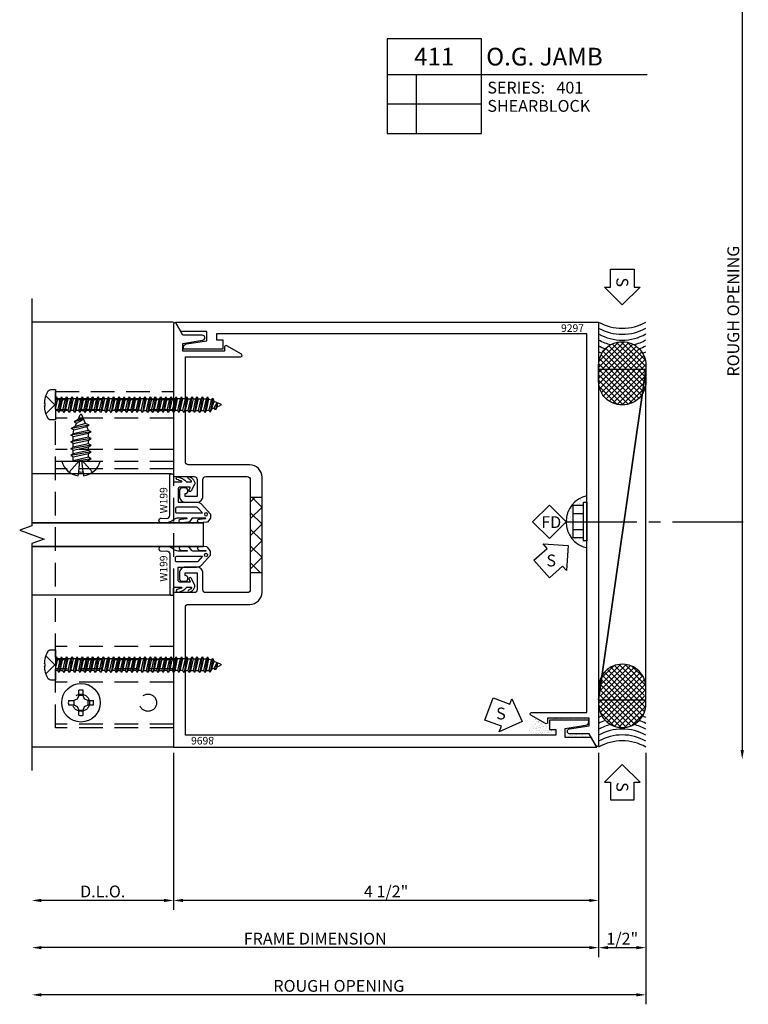
# Model space of a CAD drawing. Units: inches. Extents: x -6.6 to 70.1, y -30 to 38.8.
# Drawn here: x 20.6 to 28.3, y -14.2 to -3.8 of the extents above; entities that cross this region are included whole.
import ezdxf
from ezdxf.enums import TextEntityAlignment as Align

# ---------------------------------------------------------------- set-up
doc = ezdxf.new("R2010")
doc.units = ezdxf.units.IN
doc.header["$MEASUREMENT"] = 0
for name, pattern in [('s401d411$0$CENTER', [2, 1.25, -0.25, 0.25, -0.25]), ('s401d411$0$CENTER2', [1.125, 0.75, -0.125, 0.125, -0.125]), ('s401d411$0$HIDDEN', [0.375, 0.25, -0.125])]:
    doc.linetypes.add(name, pattern=pattern)
for name, color, linetype in [('s401d411$0$ZE-ANNO-DIMS', 1, 'Continuous'), ('s401d411$0$ZE-ANNO-LINE-BRKL', 1, 'Continuous'), ('s401d411$0$ZE-ANNO-LINE-CNTR', 3, 's401d411$0$CENTER'), ('s401d411$0$ZE-ANNO-LINE-HIDD', 2, 's401d411$0$HIDDEN'), ('s401d411$0$ZE-ANNO-PATT', 1, 'Continuous'), ('s401d411$0$ZE-ANNO-SYMB', 3, 'Continuous'), ('s401d411$0$ZE-ANNO-TEXT-SYMB', 3, 'Continuous'), ('s401d411$0$ZE-ANNO-TEXT-WSTP', 1, 'Continuous'), ('s401d411$0$ZE-ANNO-TEXT-XTRU', 6, 'Continuous'), ('s401d411$0$ZE-COND-SEAL', 9, 'Continuous'), ('s401d411$0$ZE-COND-SHIM', 9, 'Continuous'), ('s401d411$0$ZE-GLAZ-FSNR', 3, 'Continuous'), ('s401d411$0$ZE-GLAZ-GLAS', 3, 'Continuous'), ('s401d411$0$ZE-GLAZ-WSTP', 3, 'Continuous'), ('s401d411$0$ZE-GLAZ-XTRU', 7, 'Continuous'), ('s401d411$0$ZE-GLAZ-XTRU-MBND', 9, 'Continuous'), ('s401d509$0$ZE-ANNO-DIMS', 1, 'Continuous'), ('ZE-GLAZ-XTRU', 7, 'Continuous')]:
    doc.layers.add(name, color=color, linetype=linetype)
doc.styles.add('s401d411$0$EFCO', font='arial.ttf')
doc.styles.add('s401d509$0$EFCO', font='arial.ttf')
doc.dimstyles.new('s401d411$0$STD1', dxfattribs={"dimtxt": 0.125, "dimasz": 0.1, "dimexe": 0.1, "dimexo": 0.0625, "dimgap": 0.03, "dimtad": 1, "dimdec": 5, "dimzin": 4, "dimdsep": 46, "dimlunit": 4, "dimtxsty": 's401d411$0$EFCO', "dimcen": 0.09, "dimclrd": 1, "dimclre": 1, "dimclrt": 3, "dimazin": 0, "dimtfac": 1, "dimtdec": 5, "dimtmove": 0, "dimatfit": 3, "dimfxl": 0, "dimfrac": 2, "dimtolj": 1, "dimtzin": 0, "dimarcsym": 0})
doc.dimstyles.new('s401d509$0$STD1', dxfattribs={"dimtxt": 0.125, "dimasz": 0.1, "dimexe": 0.1, "dimexo": 0.0625, "dimgap": 0.03, "dimtad": 1, "dimdec": 5, "dimzin": 4, "dimdsep": 46, "dimlunit": 4, "dimtxsty": 's401d509$0$EFCO', "dimcen": 0.09, "dimclrd": 1, "dimclre": 1, "dimclrt": 3, "dimazin": 0, "dimtfac": 1, "dimtdec": 5, "dimtmove": 0, "dimatfit": 3, "dimfxl": 0, "dimfrac": 2, "dimtolj": 1, "dimtzin": 0, "dimarcsym": 0})

# ---------------------------------------------------------------- blocks, each defined once
blk = doc.blocks.new('*D205')
at = {"layer": 's401d411$0$ZE-ANNO-DIMS', "color": 1, "lineweight": -2, "transparency": 16777216}
for p, q in [((4.5, -0.063), (4.5, -2.225)), ((5, -0.063), (5, -2.225)), ((4.6, -2.125), (4.9, -2.125))]:
    blk.add_line(p, q, dxfattribs=at)
at = {"layer": 's401d411$0$ZE-ANNO-DIMS', "color": 1, "transparency": 16777216}
for points in [[(4.6, -2.108), (4.6, -2.142), (4.5, -2.125)], [(4.9, -2.108), (4.9, -2.142), (5, -2.125)]]:
    blk.add_solid(points, dxfattribs=at)
at = {"layer": 's401d411$0$ZE-ANNO-DIMS', "color": 3, "transparency": 16777216, "insert": (4.75, -2.03), "char_height": 0.125, "attachment_point": 5, "style": 's401d411$0$EFCO'}
blk.add_mtext('\\A1;1/2"', dxfattribs=at)
blk = doc.blocks.new('*D209')
at = {"layer": 's401d411$0$ZE-ANNO-DIMS', "color": 1, "lineweight": -2, "transparency": 16777216}
for p, q in [((0, -0.063), (0, -1.725)), ((-0.1, -1.625), (-1.4, -1.625))]:
    blk.add_line(p, q, dxfattribs=at)
at = {"layer": 's401d411$0$ZE-ANNO-DIMS', "color": 1, "transparency": 16777216}
for points in [[(-1.4, -1.608), (-1.4, -1.642), (-1.5, -1.625)], [(-0.1, -1.608), (-0.1, -1.642), (0, -1.625)]]:
    blk.add_solid(points, dxfattribs=at)
at = {"layer": 's401d411$0$ZE-ANNO-DIMS', "color": 3, "transparency": 16777216, "insert": (-0.75, -1.53), "char_height": 0.125, "attachment_point": 5, "style": 's401d411$0$EFCO'}
blk.add_mtext('\\A1;D.L.O.', dxfattribs=at)
blk = doc.blocks.new('*D206')
at = {"layer": 's401d411$0$ZE-ANNO-DIMS', "color": 1, "lineweight": -2, "transparency": 16777216}
for p, q in [((5, -0.063), (5, -2.725)), ((4.9, -2.625), (-1.4, -2.625))]:
    blk.add_line(p, q, dxfattribs=at)
at = {"layer": 's401d411$0$ZE-ANNO-DIMS', "color": 1, "transparency": 16777216}
for points in [[(-1.4, -2.608), (-1.4, -2.642), (-1.5, -2.625)], [(4.9, -2.608), (4.9, -2.642), (5, -2.625)]]:
    blk.add_solid(points, dxfattribs=at)
at = {"layer": 's401d411$0$ZE-ANNO-DIMS', "color": 3, "transparency": 16777216, "insert": (1.75, -2.53), "char_height": 0.125, "attachment_point": 5, "style": 's401d411$0$EFCO'}
blk.add_mtext('\\A1;ROUGH OPENING', dxfattribs=at)
blk = doc.blocks.new('*D210')
at = {"layer": 's401d411$0$ZE-ANNO-DIMS', "color": 1, "lineweight": -2, "transparency": 16777216}
for p, q in [((4.5, -0.063), (4.5, -2.225)), ((4.4, -2.125), (-1.4, -2.125))]:
    blk.add_line(p, q, dxfattribs=at)
at = {"layer": 's401d411$0$ZE-ANNO-DIMS', "color": 1, "transparency": 16777216}
for points in [[(-1.4, -2.108), (-1.4, -2.142), (-1.5, -2.125)], [(4.4, -2.108), (4.4, -2.142), (4.5, -2.125)]]:
    blk.add_solid(points, dxfattribs=at)
at = {"layer": 's401d411$0$ZE-ANNO-DIMS', "color": 3, "transparency": 16777216, "insert": (1.5, -2.03), "char_height": 0.125, "attachment_point": 5, "style": 's401d411$0$EFCO'}
blk.add_mtext('\\A1;FRAME DIMENSION', dxfattribs=at)
blk = doc.blocks.new('*D211')
at = {"layer": 's401d411$0$ZE-ANNO-DIMS', "color": 1, "lineweight": -2, "transparency": 16777216}
for p, q in [((0, -0.063), (0, -1.725)), ((4.5, -0.063), (4.5, -1.725)), ((4.4, -1.625), (0.1, -1.625))]:
    blk.add_line(p, q, dxfattribs=at)
at = {"layer": 's401d411$0$ZE-ANNO-DIMS', "color": 1, "transparency": 16777216}
for points in [[(0.1, -1.608), (0.1, -1.642), (0, -1.625)], [(4.4, -1.608), (4.4, -1.642), (4.5, -1.625)]]:
    blk.add_solid(points, dxfattribs=at)
at = {"layer": 's401d411$0$ZE-ANNO-DIMS', "color": 3, "transparency": 16777216, "insert": (2.25, -1.53), "char_height": 0.125, "attachment_point": 5, "style": 's401d411$0$EFCO'}
blk.add_mtext('\\A1;4 1/2"', dxfattribs=at)
blk = doc.blocks.new('s401d411$0$9297')
at = {"layer": 's401d411$0$ZE-GLAZ-XTRU'}
blk.add_lwpolyline([(-4.396, -0.286), (-4.396, -0.27, -0.368919), (-4.362, -0.23), (-4.146, -0.196), (-4.146, -0.1), (-4.422, -0.1), (-4.48, 0), (0, 0), (0, -4.479, -0.767327), (-0.028, -4.486), (-0.1, -4.362), (-0.304, -4.362, -0.92439), (-0.308, -4.308), (-0.1, -4.275), (-0.1, -4.194), (-0.541, -4.194), (-0.541, -4.238, -0.577493), (-0.564, -4.251), (-0.718, -4.162, -0.767157), (-0.71, -4.134), (-0.125, -4.134), (-0.125, -0.125), (-4.046, -0.125), (-4.046, -0.186), (-3.98, -0.186), (-3.98, -0.286)], format="xyb", close=True, dxfattribs=at)
at = {"layer": 's401d411$0$ZE-ANNO-TEXT-XTRU', "ltscale": 0.5, "style": 's401d411$0$EFCO', "flags": 8}
blk.add_attdef('DIENO', text='', height=0.08, dxfattribs=at).set_placement((-0.277, -0.063), align=Align.MIDDLE_CENTER)
blk = doc.blocks.new('s401d411$0$8696')
at = {"layer": 's401d411$0$ZE-GLAZ-XTRU'}
blk.add_lwpolyline([(0.322, 2.558), (0.541, 2.558), (0.541, 4.194), (-3.939, 4.194), (-3.881, 4.094), (-3.605, 4.094), (-3.605, 3.998), (-3.821, 3.964, 0.368919), (-3.855, 3.924), (-3.855, 3.908), (-3.439, 3.908), (-3.439, 4.008), (-3.505, 4.008), (-3.505, 4.069), (0.416, 4.069), (0.416, 2.714, -0.414214), (0.385, 2.683), (-0.265, 2.683, 0.414214), (-0.396, 2.552), (-0.396, 1.336, 0.414214), (-0.265, 1.205), (0.385, 1.205, -0.414214), (0.416, 1.174), (0.416, 0.06), (-0.169, 0.06, 0.767157), (-0.177, 0.032), (-0.023, -0.057, 0.577493), (0, -0.044), (0, 0), (0.441, 0), (0.441, -0.081), (0.233, -0.114, 0.92439), (0.237, -0.168), (0.441, -0.168), (0.513, -0.292, 0.782428), (0.541, -0.285), (0.541, 1.33), (0.322, 1.33, -0.414214), (0.291, 1.361), (0.291, 1.54), (0.419, 1.54), (0.419, 1.51, 1), (0.419, 1.45), (0.448, 1.45, 0.414214), (0.479, 1.481), (0.479, 1.538, 0.414214), (0.417, 1.6), (0.293, 1.6, 0.414214), (0.231, 1.538), (0.231, 1.361, -0.414214), (0.2, 1.33), (-0.24, 1.33, -0.414214), (-0.271, 1.361), (-0.271, 2.527, -0.414214), (-0.24, 2.558), (0.2, 2.558, -0.414214), (0.231, 2.527), (0.231, 2.35, 0.414214), (0.293, 2.288), (0.417, 2.288, 0.414214), (0.479, 2.35), (0.479, 2.407, 0.414214), (0.448, 2.438), (0.419, 2.438, 1), (0.419, 2.378), (0.419, 2.348), (0.291, 2.348), (0.291, 2.527, -0.414214)], format="xyb", close=True, dxfattribs=at)
at = {"layer": 's401d411$0$ZE-ANNO-TEXT-XTRU', "ltscale": 0.5, "style": 's401d411$0$EFCO', "flags": 8}
blk.add_attdef('DIENO', text='', height=0.08, dxfattribs=at).set_placement((0.234, 4.127), align=Align.MIDDLE_CENTER)
blk = doc.blocks.new('*U213')
at = {"layer": 's401d411$0$ZE-ANNO-PATT', "linetype": 'Continuous'}
h = blk.add_hatch(dxfattribs=at)
h.set_pattern_fill('ANSI37', color=256, scale=0.333333, style=0)
h.set_pattern_definition([(45, (-2e-13, 0.5), (-0.0294628, 0.0294628), []), (135, (-2e-13, 0.5), (-0.0294628, -0.0294628), [])])
h.paths.add_polyline_path([(0.207, 0.252, 0.528781), (0.542, 0.016, 0.523632), (0.877, 0.248, 0.528781), (0.542, 0.484, 0.523632)])
h = blk.add_hatch(dxfattribs=at)
h.set_pattern_fill('ANSI37', color=256, scale=0.333333, style=0)
h.set_pattern_definition([(135, (4.5, 0.5), (0.0294628, 0.0294628), []), (45, (4.5, 0.5), (0.0294628, -0.0294628), [])])
h.paths.add_polyline_path([(3.623, 0.252, 0.528781), (3.958, 0.016, 0.523632), (4.293, 0.248, 0.528781), (3.958, 0.484, 0.523632)])
at = {"layer": 's401d411$0$ZE-ANNO-SYMB', "linetype": 'Continuous'}
for points in [[(-0.185, 0.25), (-0.372, 0.063), (-0.372, 0.125), (-0.56, 0.125), (-0.56, 0.375), (-0.372, 0.375), (-0.372, 0.438)], [(4.685, 0.25), (4.872, 0.063), (4.872, 0.125), (5.06, 0.125), (5.06, 0.375), (4.872, 0.375), (4.872, 0.438)]]:
    blk.add_lwpolyline(points, close=True, dxfattribs=at)
at = {"layer": 's401d411$0$ZE-COND-SEAL'}
for points in [[(0.207, 0.248), (0.207, 0.252, -0.414214), (0.455, 0.5), (0.629, 0.5, -0.414214), (0.877, 0.252), (0.877, 0.248, -0.414214), (0.629, 0), (0.455, 0, -0.414214)], [(4.293, 0.248), (4.293, 0.252, 0.414214), (4.045, 0.5), (3.871, 0.5, 0.414214), (3.623, 0.252), (3.623, 0.248, 0.414214), (3.871, 0), (4.045, 0, 0.414214)]]:
    blk.add_lwpolyline(points, format="xyb", close=True, dxfattribs=at)
at = {"layer": 's401d411$0$ZE-COND-SHIM'}
for points in [[(0.501, 0.5), (0.501, 0), (3.999, 0), (3.999, 0.5)], [(0.501, 0.5), (3.999, 0)]]:
    blk.add_lwpolyline(points, close=True, dxfattribs=at)
at = {"layer": 's401d411$0$ZE-GLAZ-WSTP', "linetype": 'Continuous'}
for centre, start, end in [((-0.445, 0.25), 330.6454, 29.3546), ((4.945, 0.25), 150.6454, 209.3546)]:
    blk.add_arc(centre, 0.51, start, end, dxfattribs=at)
at = {"layer": 's401d411$0$ZE-GLAZ-WSTP'}
for centre, start, end in [((-0.382, 0.25), 330.6454, 29.3546), ((-0.32, 0.25), 330.6454, 29.3546), ((-0.257, 0.25), 13.8889, 29.3546), ((-0.195, 0.25), 20.708, 29.3546), ((-0.132, 0.25), 25.0834, 29.3546), ((4.632, 0.25), 150.6454, 154.9166), ((4.695, 0.25), 150.6454, 159.292), ((4.757, 0.25), 150.6454, 166.1111), ((4.82, 0.25), 150.6454, 209.3546), ((4.882, 0.25), 150.6454, 209.3546), ((-0.257, 0.25), 330.6454, 346.1111), ((4.757, 0.25), 193.8889, 209.3546), ((-0.195, 0.25), 330.6454, 339.292), ((-0.132, 0.25), 330.6454, 334.9166), ((4.632, 0.25), 205.0834, 209.3546), ((4.695, 0.25), 200.708, 209.3546)]:
    blk.add_arc(centre, 0.51, start, end, dxfattribs=at)
at = {"layer": 's401d411$0$ZE-ANNO-TEXT-SYMB', "color": 3, "linetype": 'Continuous', "style": 's401d411$0$EFCO'}
for rotation, p in [(360, (-0.423, 0.25)), (0, (4.923, 0.25))]:
    blk.add_text('S', height=0.125, rotation=rotation, dxfattribs=at).set_placement(p, align=Align.MIDDLE_CENTER)
blk = doc.blocks.new('s401d411$0$F002')
at = {"layer": 's401d411$0$ZE-ANNO-LINE-HIDD'}
for centre in [(-0.98, -1.167), (-0.27, -1.167)]:
    blk.add_circle(centre, 0.091, dxfattribs=at)
at = {"layer": 's401d411$0$ZE-GLAZ-XTRU', "color": 4, "linetype": 's401d411$0$HIDDEN'}
for p, q in [((0, 2.041), (-1.25, 2.041)), ((0, 1.937), (-1.25, 1.937)), ((0, 1.849), (-1.25, 1.849)), ((0, 1.514), (-1.25, 1.514)), ((0, 1.389), (-1.25, 1.389)), ((0, 1.309), (-1.25, 1.309)), ((0, -0.571), (-1.25, -0.571)), ((0, -0.714), (-1.25, -0.714)), ((0, -0.808), (-1.25, -0.808)), ((0, -0.949), (-1.25, -0.949)), ((0, -1.394), (-1.25, -1.394))]:
    blk.add_line(p, q, dxfattribs=at)
blk.add_lwpolyline([(-1.25, -1.434), (-1.25, 2.129), (0, 2.129), (0, -1.434)], close=True, dxfattribs=at)
blk = doc.blocks.new('s401d411$0$PHIL')
at = {"layer": 's401d411$0$ZE-GLAZ-XTRU', "color": 3, "linetype": 'Continuous'}
for p, q in [((-0.024, 0.081), (-0.024, 0.139)), ((0.024, 0.081), (0.024, 0.139)), ((-0.139, 0.024), (-0.081, 0.024)), ((-0.041, 0.041), (-0.081, 0.024)), ((-0.081, 0.024), (-0.081, -0.024)), ((-0.024, 0.081), (-0.041, 0.041)), ((0.024, 0.081), (-0.024, 0.081)), ((0.041, 0.041), (0.024, 0.081)), ((0.081, 0.024), (0.041, 0.041)), ((0.081, 0.024), (0.139, 0.024)), ((0.081, -0.024), (0.081, 0.024)), ((-0.139, -0.024), (-0.081, -0.024)), ((-0.081, -0.024), (-0.041, -0.041)), ((-0.041, -0.041), (-0.024, -0.081)), ((-0.024, -0.081), (0.024, -0.081)), ((-0.024, -0.139), (-0.024, -0.081)), ((0.024, -0.081), (0.041, -0.041)), ((0.024, -0.139), (0.024, -0.081)), ((0.041, -0.041), (0.081, -0.024)), ((0.081, -0.024), (0.139, -0.024))]:
    blk.add_line(p, q, dxfattribs=at)
for start, end in [(80.3794, 99.6206), (170.3794, 189.6206), (350.3794, 9.6206), (260.3794, 279.6206)]:
    blk.add_arc((0, 0), 0.141, start, end, dxfattribs=at)
blk = doc.blocks.new('s401d411$0$STB9hd')
at = {"layer": 's401d411$0$ZE-GLAZ-FSNR'}
blk.add_circle((0, 0), 0.204, dxfattribs=at)
at = {"layer": 's401d411$0$ZE-GLAZ-FSNR', "xscale": 0.95, "yscale": 0.95, "zscale": 0.95}
blk.add_blockref('s401d411$0$PHIL', (0, 0), dxfattribs=at)
blk = doc.blocks.new('s401d411$0$stb9s')
at = {"layer": 's401d411$0$ZE-GLAZ-FSNR'}
for p, q in [((-0.107, -0.028), (0.064, 0)), ((-0.021, 0), (-0.08, -0.013)), ((-0.08, -0.013), (-0.08, 0)), ((0.081, -0.008), (0.094, 0)), ((-0.08, -0.013), (-0.107, -0.028)), ((-0.107, -0.028), (-0.08, -0.044)), ((-0.107, -0.1), (0.107, -0.064)), ((-0.08, -0.084), (-0.107, -0.1)), ((-0.107, -0.1), (-0.08, -0.115)), ((-0.08, -0.044), (0.081, -0.008)), ((-0.08, -0.044), (-0.08, -0.084)), ((0.081, -0.049), (-0.08, -0.084)), ((-0.08, -0.115), (0.081, -0.079)), ((0.081, -0.008), (0.081, -0.049)), ((0.107, -0.064), (0.081, -0.049)), ((0.081, -0.079), (0.107, -0.064)), ((0.081, -0.079), (0.081, -0.12)), ((-0.107, -0.171), (0.107, -0.135)), ((-0.08, -0.156), (-0.107, -0.171)), ((-0.107, -0.171), (-0.08, -0.186)), ((-0.107, -0.242), (0.107, -0.207)), ((-0.08, -0.115), (-0.08, -0.156)), ((0.081, -0.12), (-0.08, -0.156)), ((-0.08, -0.186), (0.081, -0.151)), ((-0.08, -0.186), (-0.08, -0.227)), ((0.081, -0.191), (-0.08, -0.227)), ((-0.08, -0.227), (-0.107, -0.242)), ((-0.107, -0.242), (-0.08, -0.258)), ((-0.107, -0.314), (0.107, -0.278)), ((-0.08, -0.298), (-0.107, -0.314)), ((-0.08, -0.258), (0.081, -0.222)), ((-0.08, -0.258), (-0.08, -0.298)), ((0.081, -0.263), (-0.08, -0.298)), ((-0.08, -0.329), (0.081, -0.293)), ((-0.107, -0.314), (-0.08, -0.329)), ((-0.088, -0.385), (0.103, -0.35)), ((-0.061, -0.37), (-0.088, -0.385)), ((-0.088, -0.385), (-0.048, -0.401)), ((-0.08, -0.329), (-0.061, -0.37)), ((0.076, -0.334), (-0.061, -0.37)), ((-0.048, -0.401), (0.062, -0.37)), ((-0.048, -0.401), (-0.008, -0.495)), ((0.046, -0.406), (-0.029, -0.446)), ((0.062, -0.37), (0.046, -0.406)), ((0.072, -0.421), (0.046, -0.406)), ((0.062, -0.37), (0.103, -0.35)), ((-0.029, -0.446), (0.072, -0.421)), ((-0.029, -0.446), (0.03, -0.443)), ((0.03, -0.443), (0.008, -0.494)), ((0.03, -0.443), (0.072, -0.421))]:
    blk.add_line(p, q, dxfattribs=at)
blk.add_lwpolyline([(-0.022, 0.11), (-0.026, 0.151, 0.299049), (-0.204, 0), (0.204, 0, 0.296039), (0.029, 0.151), (0.024, 0.11)], format="xyb", dxfattribs=at)
at = {"layer": 's401d411$0$ZE-GLAZ-FSNR', "ltscale": 0.125}
for points in [[(-0.022, 0.11), (-0.01, -0.013), (-0.123, 0.112)], [(0.024, 0.11), (0.012, -0.013), (0.126, 0.112)]]:
    blk.add_lwpolyline(points, dxfattribs=at)
at = {"layer": 's401d411$0$ZE-GLAZ-FSNR'}
blk.add_lwpolyline([(0.081, -0.12), (0.107, -0.135), (0.081, -0.151), (0.081, -0.191), (0.107, -0.207), (0.081, -0.222), (0.081, -0.263), (0.107, -0.278), (0.081, -0.293), (0.076, -0.334), (0.103, -0.35)], dxfattribs=at)
blk.add_arc((0, -0.491), 0.009, 203.0007, 337.5051, dxfattribs=at)
blk.add_open_spline([(0.024, 0.11), (0.016, 0.111), (0.008, 0.112), (-0.007, 0.112), (-0.015, 0.111), (-0.022, 0.11)], degree=3, knots=[0.48209373, 0.48209373, 0.48209373, 0.48209373, 0.50602154, 0.50602154, 0.52775687, 0.52775687, 0.52775687, 0.52775687], dxfattribs=at)
blk = doc.blocks.new('s401d411$0$S100S')
at = {"layer": 's401d411$0$ZE-GLAZ-FSNR'}
for p, q in [((-0.084, -0.008), (-0.034, 0)), ((0.061, -0.024), (0.061, 0)), ((-0.07, 0), (-0.084, -0.008)), ((-0.084, -0.008), (-0.064, -0.02)), ((-0.084, -0.063), (0.081, -0.036)), ((-0.064, -0.052), (-0.084, -0.064)), ((-0.064, -0.052), (-0.084, -0.063)), ((-0.084, -0.063), (-0.064, -0.075)), ((-0.084, -0.064), (-0.064, -0.075)), ((-0.084, -0.119), (0.081, -0.091)), ((-0.064, -0.02), (0.027, 0)), ((-0.064, -0.052), (-0.064, -0.02)), ((0.061, -0.024), (-0.064, -0.052)), ((-0.064, -0.044), (-0.064, -0.052)), ((-0.031, -0.044), (-0.064, -0.052)), ((-0.064, -0.075), (0.061, -0.048)), ((-0.064, -0.075), (0.061, -0.048)), ((-0.064, -0.107), (-0.064, -0.075)), ((-0.064, -0.107), (-0.064, -0.075)), ((0.061, -0.079), (-0.064, -0.107)), ((-0.064, -0.13), (0.061, -0.103)), ((0.081, -0.036), (0.061, -0.024)), ((0.061, -0.048), (0.081, -0.036)), ((0.061, -0.048), (0.061, -0.079)), ((0.061, -0.079), (0.061, -0.048)), ((0.081, -0.091), (0.061, -0.079)), ((0.061, -0.103), (0.081, -0.091)), ((0.061, -0.134), (0.061, -0.103)), ((-0.064, -0.107), (-0.084, -0.119)), ((-0.084, -0.119), (-0.064, -0.13)), ((-0.084, -0.175), (0.081, -0.147)), ((-0.064, -0.163), (-0.084, -0.175)), ((-0.084, -0.175), (-0.064, -0.187)), ((-0.084, -0.23), (0.081, -0.202)), ((-0.064, -0.162), (-0.064, -0.13)), ((-0.064, -0.163), (-0.064, -0.131)), ((0.061, -0.135), (-0.064, -0.163)), ((-0.064, -0.187), (0.061, -0.159)), ((-0.064, -0.218), (-0.064, -0.187)), ((0.061, -0.191), (-0.064, -0.218)), ((0.061, -0.135), (0.061, -0.114)), ((0.081, -0.147), (0.061, -0.135)), ((0.061, -0.159), (0.081, -0.147)), ((0.061, -0.191), (0.061, -0.159)), ((0.081, -0.202), (0.061, -0.191)), ((0.061, -0.214), (0.081, -0.202)), ((-0.064, -0.218), (-0.084, -0.23)), ((-0.084, -0.23), (-0.064, -0.242)), ((-0.084, -0.285), (0.081, -0.257)), ((-0.064, -0.273), (-0.084, -0.285)), ((-0.064, -0.273), (-0.084, -0.285)), ((-0.084, -0.285), (-0.064, -0.297)), ((-0.084, -0.285), (-0.064, -0.297)), ((-0.084, -0.34), (0.081, -0.312)), ((-0.064, -0.242), (0.061, -0.214)), ((-0.064, -0.273), (-0.064, -0.242)), ((0.061, -0.246), (-0.064, -0.273)), ((-0.031, -0.266), (-0.064, -0.273)), ((-0.064, -0.266), (-0.064, -0.273)), ((-0.064, -0.297), (0.061, -0.269)), ((-0.064, -0.297), (0.061, -0.269)), ((-0.064, -0.328), (-0.064, -0.297)), ((-0.064, -0.328), (-0.064, -0.297)), ((0.061, -0.301), (-0.064, -0.328)), ((0.061, -0.246), (0.061, -0.214)), ((0.081, -0.258), (0.061, -0.246)), ((0.061, -0.269), (0.081, -0.258)), ((0.061, -0.301), (0.061, -0.269)), ((0.061, -0.269), (0.061, -0.301)), ((0.081, -0.312), (0.061, -0.301)), ((0.061, -0.324), (0.081, -0.312)), ((-0.064, -0.328), (-0.084, -0.34)), ((-0.084, -0.34), (-0.064, -0.352)), ((-0.084, -0.395), (0.081, -0.368)), ((-0.064, -0.383), (-0.084, -0.395)), ((-0.084, -0.395), (-0.064, -0.407)), ((-0.064, -0.352), (0.061, -0.324)), ((-0.064, -0.383), (-0.064, -0.352)), ((0.061, -0.356), (-0.064, -0.383)), ((-0.064, -0.407), (0.061, -0.379)), ((-0.064, -0.439), (-0.064, -0.407)), ((0.061, -0.411), (-0.064, -0.439)), ((0.061, -0.356), (0.061, -0.324)), ((0.081, -0.368), (0.061, -0.356)), ((0.061, -0.379), (0.081, -0.368)), ((0.061, -0.411), (0.061, -0.379)), ((0.081, -0.423), (0.061, -0.411)), ((-0.084, -0.45), (0.081, -0.423)), ((-0.064, -0.439), (-0.084, -0.45)), ((-0.084, -0.45), (-0.064, -0.462)), ((-0.084, -0.506), (0.08, -0.479)), ((-0.064, -0.494), (-0.084, -0.506)), ((-0.074, -0.501), (-0.084, -0.506)), ((-0.084, -0.506), (-0.064, -0.518)), ((-0.064, -0.462), (0.061, -0.435)), ((-0.064, -0.494), (-0.064, -0.462)), ((0.061, -0.466), (-0.064, -0.494)), ((-0.064, -0.518), (0.061, -0.49)), ((-0.064, -0.55), (-0.064, -0.518)), ((0.061, -0.435), (0.081, -0.423)), ((0.061, -0.466), (0.061, -0.435)), ((0.081, -0.478), (0.061, -0.466)), ((0.061, -0.49), (0.081, -0.478)), ((0.061, -0.521), (0.061, -0.49)), ((0.061, -0.522), (0.061, -0.501)), ((-0.084, -0.561), (0.081, -0.534)), ((-0.064, -0.55), (-0.084, -0.561)), ((-0.084, -0.561), (-0.064, -0.573)), ((-0.084, -0.617), (0.081, -0.589)), ((-0.064, -0.605), (-0.084, -0.617)), ((-0.084, -0.617), (-0.064, -0.628)), ((0.061, -0.522), (-0.064, -0.55)), ((-0.064, -0.573), (0.061, -0.546)), ((-0.064, -0.605), (-0.064, -0.573)), ((0.061, -0.577), (-0.064, -0.605)), ((-0.064, -0.628), (0.061, -0.601)), ((0.081, -0.534), (0.061, -0.522)), ((0.061, -0.546), (0.081, -0.534)), ((0.061, -0.577), (0.061, -0.546)), ((0.081, -0.589), (0.061, -0.577)), ((0.061, -0.601), (0.081, -0.589)), ((0.061, -0.632), (0.061, -0.601)), ((-0.084, -0.672), (0.081, -0.644)), ((-0.064, -0.66), (-0.084, -0.672)), ((-0.064, -0.66), (-0.084, -0.672)), ((-0.084, -0.672), (-0.064, -0.684)), ((-0.084, -0.672), (-0.064, -0.683)), ((-0.084, -0.727), (0.081, -0.699)), ((-0.064, -0.715), (-0.084, -0.727)), ((-0.084, -0.727), (-0.064, -0.739)), ((-0.064, -0.66), (-0.064, -0.628)), ((0.061, -0.632), (-0.064, -0.66)), ((-0.064, -0.652), (-0.064, -0.66)), ((-0.031, -0.652), (-0.064, -0.66)), ((-0.064, -0.684), (0.061, -0.656)), ((-0.064, -0.683), (0.061, -0.656)), ((-0.064, -0.715), (-0.064, -0.683)), ((-0.064, -0.715), (-0.064, -0.684)), ((0.061, -0.687), (-0.064, -0.715)), ((-0.064, -0.739), (0.061, -0.711)), ((0.081, -0.644), (0.061, -0.632)), ((0.061, -0.656), (0.081, -0.644)), ((0.061, -0.656), (0.061, -0.687)), ((0.061, -0.688), (0.061, -0.656)), ((0.081, -0.699), (0.061, -0.687)), ((0.061, -0.711), (0.081, -0.699)), ((0.061, -0.743), (0.061, -0.711)), ((-0.084, -0.782), (0.081, -0.754)), ((-0.064, -0.77), (-0.084, -0.782)), ((-0.084, -0.782), (-0.064, -0.794)), ((-0.084, -0.837), (0.081, -0.81)), ((-0.064, -0.825), (-0.084, -0.837)), ((-0.064, -0.77), (-0.064, -0.739)), ((0.061, -0.743), (-0.064, -0.77)), ((-0.064, -0.794), (0.061, -0.766)), ((-0.064, -0.825), (-0.064, -0.794)), ((0.061, -0.798), (-0.064, -0.825)), ((-0.064, -0.849), (0.061, -0.821)), ((0.081, -0.754), (0.061, -0.743)), ((0.061, -0.766), (0.081, -0.754)), ((0.061, -0.798), (0.061, -0.766)), ((0.081, -0.81), (0.061, -0.798)), ((0.061, -0.821), (0.081, -0.81)), ((0.061, -0.853), (0.061, -0.821)), ((-0.084, -0.837), (-0.064, -0.849)), ((-0.084, -0.892), (0.081, -0.865)), ((-0.064, -0.881), (-0.084, -0.892)), ((-0.084, -0.892), (-0.064, -0.904)), ((-0.084, -0.948), (0.081, -0.92)), ((-0.064, -0.936), (-0.084, -0.948)), ((-0.064, -0.881), (-0.064, -0.849)), ((0.061, -0.853), (-0.064, -0.881)), ((-0.064, -0.904), (0.061, -0.877)), ((-0.064, -0.936), (-0.064, -0.904)), ((0.061, -0.908), (-0.064, -0.936)), ((-0.064, -0.959), (0.061, -0.932)), ((0.081, -0.865), (0.061, -0.853)), ((0.061, -0.877), (0.081, -0.865)), ((0.061, -0.908), (0.061, -0.877)), ((0.081, -0.92), (0.061, -0.908)), ((0.061, -0.932), (0.081, -0.92)), ((0.061, -0.932), (0.061, -0.963)), ((-0.084, -0.948), (-0.064, -0.959)), ((-0.084, -1.003), (0.081, -0.975)), ((-0.064, -0.991), (-0.084, -1.003)), ((-0.084, -1.003), (-0.064, -1.015)), ((-0.084, -1.058), (0.081, -1.03)), ((-0.064, -0.959), (-0.064, -0.991)), ((0.061, -0.963), (-0.064, -0.991)), ((-0.064, -1.015), (0.061, -0.987)), ((-0.064, -1.015), (-0.064, -1.046)), ((0.061, -1.018), (-0.064, -1.046)), ((-0.064, -1.07), (0.061, -1.042)), ((0.081, -0.975), (0.061, -0.963)), ((0.061, -0.987), (0.081, -0.975)), ((0.061, -0.987), (0.061, -1.018)), ((0.081, -1.03), (0.061, -1.018)), ((0.061, -1.042), (0.081, -1.03)), ((0.061, -1.042), (0.061, -1.074)), ((-0.064, -1.046), (-0.084, -1.058)), ((-0.084, -1.058), (-0.064, -1.07)), ((-0.084, -1.113), (0.081, -1.085)), ((-0.064, -1.101), (-0.084, -1.113)), ((-0.084, -1.113), (-0.064, -1.125)), ((-0.084, -1.168), (0.081, -1.141)), ((-0.064, -1.07), (-0.064, -1.101)), ((0.061, -1.074), (-0.064, -1.101)), ((-0.064, -1.125), (0.061, -1.097)), ((-0.064, -1.156), (-0.064, -1.125)), ((0.061, -1.129), (-0.064, -1.156)), ((0.081, -1.085), (0.061, -1.074)), ((0.061, -1.097), (0.081, -1.085)), ((0.061, -1.097), (0.061, -1.129)), ((0.081, -1.141), (0.061, -1.129)), ((0.061, -1.152), (0.081, -1.141)), ((-0.064, -1.156), (-0.084, -1.168)), ((-0.084, -1.168), (-0.064, -1.18)), ((-0.084, -1.223), (0.081, -1.196)), ((-0.064, -1.212), (-0.084, -1.223)), ((-0.084, -1.223), (-0.064, -1.235)), ((-0.084, -1.279), (0.081, -1.251)), ((-0.064, -1.18), (0.061, -1.152)), ((-0.064, -1.212), (-0.064, -1.18)), ((0.061, -1.184), (-0.064, -1.212)), ((-0.064, -1.235), (0.061, -1.208)), ((-0.064, -1.267), (-0.064, -1.235)), ((0.061, -1.239), (-0.064, -1.267)), ((0.061, -1.184), (0.061, -1.152)), ((0.081, -1.196), (0.061, -1.184)), ((0.061, -1.208), (0.081, -1.196)), ((0.061, -1.239), (0.061, -1.208)), ((0.081, -1.251), (0.061, -1.239)), ((0.061, -1.263), (0.081, -1.251)), ((-0.064, -1.267), (-0.084, -1.279)), ((-0.084, -1.279), (-0.064, -1.29)), ((-0.084, -1.334), (0.081, -1.306)), ((-0.064, -1.322), (-0.084, -1.334)), ((-0.084, -1.334), (-0.064, -1.346)), ((-0.064, -1.29), (0.061, -1.263)), ((-0.064, -1.322), (-0.064, -1.29)), ((0.061, -1.294), (-0.064, -1.322)), ((-0.064, -1.346), (0.061, -1.318)), ((-0.064, -1.377), (-0.064, -1.346)), ((0.061, -1.35), (-0.064, -1.377)), ((0.061, -1.294), (0.061, -1.263)), ((0.081, -1.306), (0.061, -1.294)), ((0.061, -1.318), (0.081, -1.306)), ((0.061, -1.35), (0.061, -1.318)), ((0.081, -1.361), (0.061, -1.35)), ((-0.084, -1.389), (0.081, -1.361)), ((-0.064, -1.377), (-0.084, -1.389)), ((-0.084, -1.389), (-0.064, -1.401)), ((-0.084, -1.444), (0.081, -1.417)), ((-0.064, -1.432), (-0.084, -1.444)), ((-0.084, -1.444), (-0.064, -1.456)), ((-0.064, -1.401), (0.061, -1.373)), ((-0.064, -1.401), (-0.064, -1.432)), ((0.061, -1.405), (-0.064, -1.432)), ((-0.064, -1.456), (0.061, -1.428)), ((-0.064, -1.456), (-0.064, -1.487)), ((0.061, -1.46), (-0.064, -1.487)), ((0.061, -1.373), (0.081, -1.361)), ((0.061, -1.373), (0.061, -1.405)), ((0.081, -1.417), (0.061, -1.405)), ((0.061, -1.428), (0.081, -1.417)), ((0.061, -1.428), (0.061, -1.46)), ((0.081, -1.472), (0.061, -1.46)), ((-0.084, -1.499), (0.081, -1.472)), ((-0.064, -1.487), (-0.084, -1.499)), ((-0.084, -1.499), (-0.064, -1.511)), ((-0.084, -1.554), (0.081, -1.527)), ((-0.064, -1.543), (-0.084, -1.554)), ((-0.084, -1.554), (-0.064, -1.566)), ((-0.064, -1.511), (0.061, -1.484)), ((-0.064, -1.511), (-0.064, -1.543)), ((0.061, -1.515), (-0.064, -1.543)), ((-0.064, -1.566), (0.061, -1.539)), ((0.061, -1.484), (0.081, -1.472)), ((0.061, -1.484), (0.061, -1.515)), ((0.081, -1.527), (0.061, -1.515)), ((0.061, -1.539), (0.081, -1.527)), ((0.061, -1.539), (0.061, -1.57)), ((-0.084, -1.61), (0.081, -1.582)), ((-0.064, -1.598), (-0.084, -1.61)), ((-0.084, -1.61), (-0.064, -1.621)), ((-0.069, -1.665), (0.078, -1.638)), ((-0.049, -1.653), (-0.069, -1.665)), ((-0.069, -1.665), (-0.038, -1.678)), ((-0.064, -1.566), (-0.064, -1.598)), ((0.061, -1.57), (-0.064, -1.598)), ((-0.064, -1.621), (0.061, -1.594)), ((-0.064, -1.621), (-0.049, -1.653)), ((0.058, -1.626), (-0.049, -1.653)), ((-0.038, -1.678), (0.046, -1.653)), ((0.046, -1.653), (0.034, -1.681)), ((0.046, -1.653), (0.078, -1.638)), ((0.061, -1.594), (0.058, -1.626)), ((0.078, -1.638), (0.058, -1.626)), ((0.081, -1.582), (0.061, -1.57)), ((0.061, -1.594), (0.081, -1.582)), ((-0.038, -1.678), (-0.01, -1.745)), ((0.034, -1.681), (-0.024, -1.712)), ((-0.024, -1.712), (0.054, -1.693)), ((-0.024, -1.712), (0.022, -1.71)), ((0.022, -1.71), (0.007, -1.745)), ((0.022, -1.71), (0.054, -1.693)), ((0.054, -1.693), (0.034, -1.681))]:
    blk.add_line(p, q, dxfattribs=at)
blk.add_lwpolyline([(0.161, 0.049, 0.281578), (0.141, 0.082, 0.108872), (0.012, 0.115), (0.012, 0.109), (-0.012, 0.109), (-0.012, 0.115, 0.108872), (-0.141, 0.082, 0.281578), (-0.161, 0.049), (-0.161, 0), (0.161, 0)], format="xyb", close=True, dxfattribs=at)
blk.add_lwpolyline([(0.095, 0.101), (0, 0.006), (-0.095, 0.101)], dxfattribs=at)
blk.add_arc((-0.001, -1.742), 0.009, 203.0007, 337.5051, dxfattribs=at)
blk = doc.blocks.new('s401d411$0$K122_TOP_VIEW')
at = {"layer": 's401d411$0$ZE-GLAZ-FSNR', "xscale": -1, "rotation": 90}
for p in [(-1.25, 1.989), (-1.25, -0.766)]:
    blk.add_blockref('s401d411$0$S100S', p, dxfattribs=at)
at = {"layer": 's401d411$0$ZE-GLAZ-FSNR', "rotation": 180}
blk.add_blockref('s401d411$0$stb9s', (-0.98, 1.389), dxfattribs=at)
at = {"layer": 's401d411$0$ZE-GLAZ-FSNR'}
blk.add_blockref('s401d411$0$STB9hd', (-0.98, -1.167), dxfattribs=at)
at = {"layer": 's401d411$0$ZE-GLAZ-XTRU'}
blk.add_blockref('s401d411$0$F002', (0, 0), dxfattribs=at)
blk = doc.blocks.new('*U221')
at = {"layer": 's401d411$0$ZE-ANNO-LINE-CNTR', "linetype": 's401d411$0$CENTER2'}
blk.add_line((0, 0), (-1.928, 0), dxfattribs=at)
at = {"layer": 's401d411$0$ZE-ANNO-SYMB'}
blk.add_lwpolyline([(0.177, 0.177), (0, 0), (0.177, -0.177), (0.354, 0)], close=True, dxfattribs=at)
at = {"layer": 's401d411$0$ZE-ANNO-TEXT-SYMB', "color": 3, "style": 's401d411$0$EFCO'}
blk.add_text('FD', height=0.125, rotation=180, dxfattribs=at).set_placement((0.157, 0.066), align=Align.CENTER)
blk = doc.blocks.new('*U223')
at = {"layer": 's401d411$0$ZE-ANNO-SYMB', "linetype": 'Continuous'}
blk.add_lwpolyline([(-0.06, 0.158), (-0.076, -0.107), (-0.118, -0.06), (-0.258, -0.184), (-0.424, 0.004), (-0.283, 0.128), (-0.324, 0.175)], close=True, dxfattribs=at)
at = {"layer": 's401d411$0$ZE-ANNO-TEXT-SYMB', "color": 3, "linetype": 'Continuous', "style": 's401d411$0$EFCO'}
blk.add_text('S', height=0.125, rotation=360, dxfattribs=at).set_placement((-0.239, 0), align=Align.MIDDLE_CENTER)
blk = doc.blocks.new('*U224')
at = {"layer": 's401d411$0$ZE-ANNO-SYMB', "linetype": 'Continuous'}
blk.add_lwpolyline([(-0.015, -0.084), (-0.257, -0.194), (-0.235, -0.135), (-0.41, -0.069), (-0.322, 0.165), (-0.147, 0.099), (-0.125, 0.157)], close=True, dxfattribs=at)
at = {"layer": 's401d411$0$ZE-ANNO-TEXT-SYMB', "color": 3, "linetype": 'Continuous', "style": 's401d411$0$EFCO'}
blk.add_text('S', height=0.125, rotation=360, dxfattribs=at).set_placement((-0.239, 0), align=Align.MIDDLE_CENTER)
blk = doc.blocks.new('*U226')
at = {"layer": 's401d411$0$ZE-ANNO-SYMB', "color": 5, "linetype": 'Continuous'}
for p, q in [((0, 0), (0, -1)), ((1, 0), (0, 0)), ((1, -1), (1, 0)), ((0, -0.375), (1, -0.375)), ((0.313, -1), (0.313, -0.375)), ((1, -0.375), (2.753, -0.375)), ((0, -0.688), (1, -0.688)), ((0, -1), (1, -1))]:
    blk.add_line(p, q, dxfattribs=at)
at = {"layer": 's401d411$0$ZE-ANNO-TEXT-SYMB', "color": 3, "linetype": 'Continuous', "style": 's401d411$0$EFCO'}
blk.add_text('SERIES:', height=0.125, dxfattribs=at).set_placement((1.062, -0.578))
for tag, height, p in [('DETAIL', 0.188, (0.5, -0.188)), ('SIM1', 0.125, (-0.24, -0.531)), ('DETREF1', 0.125, (0.156, -0.531)), ('SHTREF1', 0.125, (0.657, -0.531)), ('SIM2', 0.125, (-0.24, -0.844)), ('DETREF2', 0.125, (0.156, -0.844)), ('SHTREF2', 0.125, (0.657, -0.844)), ('SIM3', 0.125, (-0.24, -1.156)), ('DETREF3', 0.125, (0.156, -1.156)), ('SHTREF3', 0.125, (0.657, -1.156)), ('SIM4', 0.125, (-0.24, -1.469)), ('DETREF4', 0.125, (0.156, -1.469)), ('SHTREF4', 0.125, (0.657, -1.469)), ('SIM5', 0.125, (-0.24, -1.781)), ('DETREF5', 0.125, (0.156, -1.781)), ('SHTREF5', 0.125, (0.657, -1.781))]:
    blk.add_attdef(tag, text='', height=height, dxfattribs=at).set_placement(p, align=Align.MIDDLE_CENTER)
for tag, height, p in [('DESCRIPTION', 0.188, (1.05, -0.188)), ('SERIES', 0.125, (1.793, -0.515))]:
    blk.add_attdef(tag, text='', height=height, dxfattribs=at).set_placement(p, align=Align.MIDDLE_LEFT)
for tag, p in [('MISC1', (1.062, -0.772)), ('MISC2', (1.062, -0.965))]:
    blk.add_attdef(tag, p, '', height=0.125, dxfattribs=at)
blk = doc.blocks.new('*U233')
at = {"layer": 's401d411$0$ZE-GLAZ-WSTP'}
blk.add_lwpolyline([(0.489, -0.077, 0.911461), (0.449, -0.077), (0.445, -0.142, -0.971021), (0.439, -0.142), (0.439, -0.048, -0.191323), (0.459, -0.001, 0.16138), (0.489, 0.08), (0.489, 0.132, 0.961804), (0.439, 0.13), (0.442, 0.075, -0.392863), (0.409, 0.04), (-0.014, 0.04, 0.414214), (-0.029, 0.025), (-0.029, 0.015, 0.414214), (-0.014, 0), (0.041, 0, -0.414214), (0.056, -0.015), (0.056, -0.081, -0.606815), (0.048, -0.086, -0.021824), (0.032, -0.036, 0.84556), (0.003, -0.049, 0.140192), (0.054, -0.138, -0.261106), (0.056, -0.143), (0.056, -0.186, -0.561388), (0.049, -0.19), (0.049, -0.19, -0.144675), (0.024, -0.16, 0.875159), (0.003, -0.163, 0.204052), (0.033, -0.21), (0.054, -0.221, 0.24227), (0.084, -0.221), (0.152, -0.187, 1), (0.14, -0.164), (0.118, -0.176, -0.561388), (0.111, -0.171), (0.111, -0.065, -0.414214), (0.126, -0.05), (0.27, -0.05), (0.27, -0.244, 0.212557), (0.295, -0.299), (0.393, -0.388, 0.185339), (0.403, -0.392), (0.434, -0.392, 0.16286), (0.443, -0.389), (0.479, -0.362, 0.219791), (0.484, -0.352), (0.489, -0.273, 0.980394), (0.449, -0.274), (0.445, -0.339, -0.971021), (0.439, -0.339), (0.439, -0.204, -0.235469), (0.444, -0.194), (0.479, -0.168, 0.220004), (0.484, -0.158), (0.489, -0.077), (0.484, -0.158)], format="xyb", dxfattribs=at)
blk.add_lwpolyline([(0.325, -0.246), (0.325, -0.035, -0.414214), (0.34, -0.02), (0.369, -0.02, -0.414214), (0.384, -0.035), (0.384, -0.306), (0.33, -0.257, -0.212557)], format="xyb", close=True, dxfattribs=at)
blk.add_circle((0.399, -0.344), 0.017, dxfattribs=at)
at = {"layer": 's401d411$0$ZE-ANNO-TEXT-WSTP', "style": 's401d411$0$EFCO', "flags": 8}
blk.add_attdef('DIENO', text='', height=0.08, dxfattribs=at).set_placement((0.254, 0.105), align=Align.MIDDLE_CENTER)
blk = doc.blocks.new('s401d411$0$s401g400RJ')
at = {"layer": 's401d411$0$ZE-GLAZ-GLAS'}
blk.add_lwpolyline([(0.312, -0.489), (-1.5, -0.489), (0.312, -0.489), (0.312, -0.739), (-1.5, -0.739), (0.312, -0.739)], dxfattribs=at)
at = {"layer": 's401d411$0$ZE-GLAZ-XTRU-MBND'}
for points in [[(-0.025, 0.029), (-1.5, 0.029)], [(-0.025, -1.257), (-1.5, -1.257)]]:
    blk.add_lwpolyline(points, dxfattribs=at)
ref = blk.add_blockref('*U233', (0, 0), dxfattribs=dict(xscale=-1.000000000000001, rotation=90))
ref.add_attrib('DIENO', 'W199', dxfattribs={"layer": 's401d411$0$ZE-ANNO-TEXT-WSTP', "height": 0.08, "rotation": 90, "style": 's401d411$0$EFCO'}).set_placement((-0.105, -0.251), align=Align.MIDDLE_CENTER)
ref = blk.add_blockref('*U233', (0, -1.228), dxfattribs=dict(rotation=90))
ref.add_attrib('DIENO', 'W199', dxfattribs={"layer": 's401d411$0$ZE-ANNO-TEXT-WSTP', "height": 0.08, "rotation": 90, "style": 's401d411$0$EFCO'}).set_placement((-0.105, -0.974), align=Align.MIDDLE_CENTER)
blk = doc.blocks.new('*D318')
at = {"layer": 's401d509$0$ZE-ANNO-DIMS', "color": 1, "lineweight": -2, "transparency": 16777216}
blk.add_line((-3.125, 8.4), (-3.125, -0.9), dxfattribs=at)
at = {"layer": 's401d509$0$ZE-ANNO-DIMS', "color": 1, "transparency": 16777216}
for points in [[(-3.142, 8.4), (-3.108, 8.4), (-3.125, 8.5)], [(-3.142, -0.9), (-3.108, -0.9), (-3.125, -1)]]:
    blk.add_solid(points, dxfattribs=at)
at = {"layer": 's401d509$0$ZE-ANNO-DIMS', "color": 3, "transparency": 16777216, "insert": (-3.22, 3.75), "char_height": 0.125, "attachment_point": 5, "rotation": 90, "style": 's401d509$0$EFCO'}
blk.add_mtext('\\A1;ROUGH OPENING', dxfattribs=at)
blk = doc.blocks.new('s401d411')
at = {"layer": 's401d411$0$ZE-ANNO-PATT'}
h = blk.add_hatch(dxfattribs=at)
h.set_pattern_fill('ANSI37', color=256, style=0)
h.set_pattern_definition([(45, (-2.75926, 7e-14), (-0.0883883, 0.0883883), []), (135, (-2.75926, 7e-14), (-0.0883883, -0.0883883), [])])
h.paths.add_polyline_path([(0.937, 2.642213), (0.812, 2.642213), (0.812, 1.846739), (0.937, 1.846739)])
at = {"layer": 's401d411$0$ZE-GLAZ-WSTP'}
h = blk.add_hatch(dxfattribs=at)
h.set_pattern_fill('AR-SAND', color=256, scale=0.03125, angle=270, style=0)
h.set_pattern_definition([(232.5, (16.412307, -3.18689), (-0.06021324, 0.00196854), [0, -0.0475, 0, -0.053125, 0, -0.05078125]), (262.5, (16.41231, -3.18689), (-0.08819206, -0.0553055), [0, -0.025625, 0, -0.0428125, 0, -0.01640625]), (302.5, (16.412307, -3.14845), (-0.00017685, -0.09731693), [0, -0.015625, 0, -0.05625, 0, -0.0734375]), (312.5, (16.41231, -3.14845), (-0.02742736, -0.09394146), [0, -0.0078125, 0, -0.036875, 0, -0.0421875])])
h.paths.add_polyline_path([(4.230999, 2.560671), (4.230999, 2.216671), (4.339002, 2.216671), (4.339002, 2.183672), (4.375, 2.183672), (4.375, 2.109242, -0.79545684), (4.375, 2.661758), (4.375, 2.593673), (4.339, 2.593673), (4.339, 2.560672)])
h = blk.add_hatch(dxfattribs=at)
h.set_pattern_fill('AR-SAND', color=256, scale=0.025, style=0)
h.set_pattern_definition([(37.5, (-0.005167, 0.00394), (-0.00157483, 0.0481706), [0, -0.038, 0, -0.0425, 0, -0.040625]), (7.5, (-0.00517, 0.00394), (0.0442444, 0.07055365), [0, -0.0205, 0, -0.03425, 0, -0.013125]), (327.5, (-0.035917, 0.00394), (0.07785355, 0.00014148), [0, -0.0125, 0, -0.045, 0, -0.05875]), (317.5, (-0.03592, 0.00394), (0.0751532, 0.0219419), [0, -0.00625, 0, -0.0295, 0, -0.03375])])
h.paths.add_polyline_path([(4.040833, 0.189941), (3.974833, 0.189941), (3.974833, 0.289941), (4.390833, 0.289941), (4.390833, 0.2737, -0.368919477), (4.35709, 0.234193), (4.140833, 0.199941), (4.140833, 0.103941), (4.416833, 0.103941), (4.452316, 0.042763), (4.458344, 0.046439), (4.403097, 0.141941), (4.199287, 0.141941, -0.924390492), (4.195034, 0.195987), (4.403097, 0.228941), (4.403097, 0.309941), (3.962097, 0.309941), (3.962097, 0.265941, -0.577493195), (3.939591, 0.252954), (3.862591, 0.297454), (3.830163, 0.297454), (3.814512, 0.280362), (3.786054, 0.247646), (3.776094, 0.199284), (3.763288, 0.167991), (3.74906, 0.128941), (4.040833, 0.128941)])
at = {"layer": 's401d411$0$ZE-ANNO-LINE-BRKL'}
blk.add_lwpolyline([(-1.5, 4.75), (-1.5, 2.34375), (-1.628788, 2.296875), (-1.371212, 2.203125), (-1.5, 2.15625), (-1.5, -0.25)], dxfattribs=at)
at = {"layer": 's401d411$0$ZE-ANNO-LINE-HIDD'}
for p, q in [((0.937, 2.642213), (0.812, 2.642213)), ((0.937, 1.846739), (0.812, 1.846739))]:
    blk.add_line(p, q, dxfattribs=at)
at = {"layer": 's401d411$0$ZE-GLAZ-FSNR'}
for p, q in [((4.230999, 2.560671), (4.339, 2.560672)), ((4.230999, 2.216671), (4.230999, 2.560671)), ((4.339, 2.593673), (4.375, 2.593673)), ((4.339002, 2.183672), (4.339, 2.593673)), ((4.375, 2.593673), (4.375, 2.183672)), ((4.230999, 2.47467), (4.339, 2.47467)), ((4.230999, 2.302671), (4.339, 2.302671)), ((4.339, 2.216671), (4.230999, 2.216671)), ((4.375001, 2.183672), (4.339002, 2.183672))]:
    blk.add_line(p, q, dxfattribs=at)
at = {"layer": 's401d411$0$ZE-GLAZ-WSTP'}
blk.add_arc((4.438772, 2.3855), 0.283524, 102.9985315, 257.0014685, dxfattribs=at)
at = {"layer": 's401d411$0$ZE-GLAZ-XTRU-MBND'}
for p, q in [((0, 4.5), (-1.5, 4.5)), ((0, 0), (-1.5, 0))]:
    blk.add_line(p, q, dxfattribs=at)
at = {"layer": 's401d411$0$ZE-ANNO-SYMB'}
ref = blk.add_blockref('*U226', (2.26, 7.5), dxfattribs=at)
ref.add_attrib('DETAIL', '411', dxfattribs={"layer": 's401d411$0$ZE-ANNO-TEXT-SYMB', "color": 3, "linetype": 'Continuous', "height": 0.1875, "style": 's401d411$0$EFCO'}).set_placement((2.76, 7.3125), align=Align.MIDDLE_CENTER)
ref.add_attrib('DESCRIPTION', 'O.G. JAMB', dxfattribs={"layer": 's401d411$0$ZE-ANNO-TEXT-SYMB', "color": 3, "linetype": 'Continuous', "height": 0.1875, "style": 's401d411$0$EFCO'}).set_placement((3.309672, 7.3125), align=Align.MIDDLE_LEFT)
ref.add_attrib('SERIES', '401', dxfattribs={"layer": 's401d411$0$ZE-ANNO-TEXT-SYMB', "color": 3, "linetype": 'Continuous', "height": 0.125, "style": 's401d411$0$EFCO'}).set_placement((4.053414, 6.98455), align=Align.MIDDLE_LEFT)
ref.add_attrib('MISC1', 'SHEARBLOCK', (3.321983, 6.728442), dxfattribs={"layer": 's401d411$0$ZE-ANNO-TEXT-SYMB', "color": 3, "linetype": 'Continuous', "height": 0.125, "style": 's401d411$0$EFCO'})
at = {"layer": 's401d411$0$ZE-ANNO-SYMB', "rotation": 270}
blk.add_blockref('*U213', (4.5, 4.5), dxfattribs=at)
at = {"layer": 's401d411$0$ZE-ANNO-SYMB'}
for name, p in [('*U223', (4.236861, 1.975827)), ('*U224', (3.705012, 0.354885))]:
    blk.add_blockref(name, p, dxfattribs=at)
at = {"layer": 's401d411$0$ZE-GLAZ-FSNR', "rotation": 180}
blk.add_blockref('*U221', (4.155248, 2.3855), dxfattribs=at)
at = {"layer": 's401d411$0$ZE-GLAZ-GLAS'}
blk.add_blockref('s401d411$0$s401g400RJ', (0, 2.864), dxfattribs=at)
at = {"layer": 's401d411$0$ZE-GLAZ-XTRU', "rotation": 180}
blk.add_blockref('s401d411$0$8696', (0.541, 4.194), dxfattribs=at).add_auto_attribs({'DIENO': '8696'})
at = {"layer": 's401d411$0$ZE-GLAZ-XTRU'}
ref = blk.add_blockref('s401d411$0$9297', (4.5, 4.5), dxfattribs=at)
ref.add_attrib('DIENO', '9297', dxfattribs={"layer": 's401d411$0$ZE-ANNO-TEXT-XTRU', "ltscale": 0.5, "height": 0.08, "style": 's401d411$0$EFCO'}).set_placement((4.223424, 4.437193), align=Align.MIDDLE_CENTER)
blk.add_blockref('s401d411$0$K122_TOP_VIEW', (0, 1.636), dxfattribs=at)
at = {"layer": 's401d411$0$ZE-ANNO-DIMS'}
for base, p1, text, override, picture, middle in [((-1.5, -1.625), (0, 0), 'D.L.O.', {"dimse2": 1, "dimsd2": 0}, '*D209', (-0.75, -1.530326)), ((-1.5, -2.625), (5, 0), 'ROUGH OPENING', {"dimse2": 1}, '*D206', (1.75, -2.530326)), ((-1.5, -2.125), (4.5, 0), 'FRAME DIMENSION', {"dimse2": 1}, '*D210', (1.5, -2.030326))]:
    dim = blk.add_linear_dim(base=base, p1=p1, p2=(-1.5, -0.25), angle=180, text=text, dimstyle='s401d411$0$STD1', override=override, dxfattribs=at)
    dim.commit()
    dim.dimension.update_dxf_attribs({"geometry": picture, "text_midpoint": middle})
for base, p2, picture, middle in [((0, -1.625), (0, 0), '*D211', (2.25, -1.530368)), ((5, -2.125), (5, 0), '*D205', (4.75, -2.030368))]:
    dim = blk.add_linear_dim(base=base, p1=(4.5, 0), p2=p2, angle=180, dimstyle='s401d411$0$STD1', dxfattribs=at)
    dim.commit()
    dim.dimension.update_dxf_attribs({"geometry": picture, "text_midpoint": middle})
blk = doc.blocks.new('s401d509')
at = {"layer": 's401d509$0$ZE-ANNO-DIMS'}
dim = blk.add_linear_dim(base=(-3.125, -1), p1=(-0.224084, 8.5), p2=(-0.224084, -1), angle=90, text='ROUGH OPENING', dimstyle='s401d509$0$STD1', override={"dimse1": 1, "dimse2": 1}, dxfattribs=at)
dim.commit()
dim.dimension.update_dxf_attribs({"geometry": '*D318', "text_midpoint": (-3.219674, 3.75)})

msp = doc.modelspace()

# ---------------------------------------------------------------- block references
at = {"layer": 'ZE-GLAZ-XTRU'}
for name, p in [('s401d509', (31.348, -10.599)), ('s401d411', (22.203, -11.466))]:
    msp.add_blockref(name, p, dxfattribs=at)

doc.saveas('drawing.dxf')
